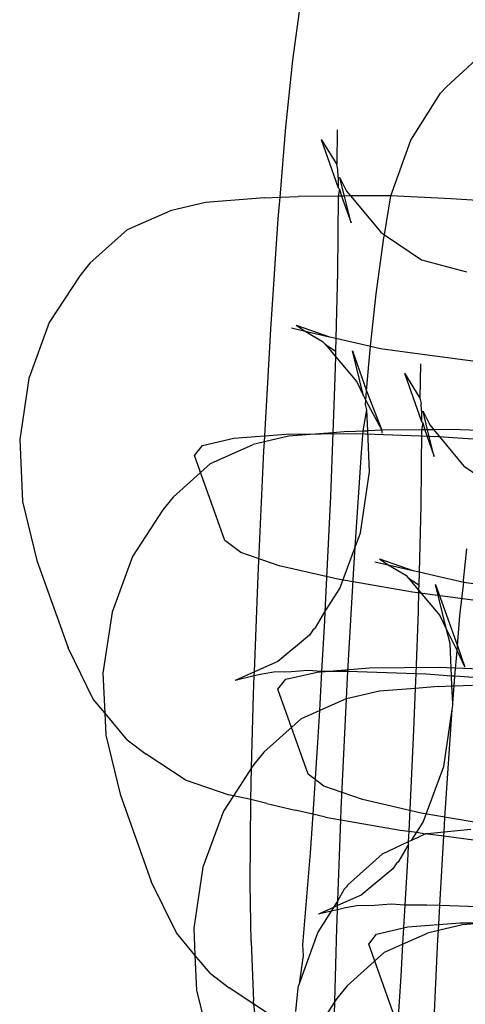
# Model space of a CAD drawing. Units: centimetres. Extents: x -597 to 608, y -514 to 486.
# Drawn here: x 23 to 24, y -50 to -48 of the extents above; entities that cross this region are included whole.
import ezdxf

# ---------------------------------------------------------------- set-up
doc = ezdxf.new("R2010")
doc.units = ezdxf.units.CM

msp = doc.modelspace()

# ---------------------------------------------------------------- linework, layer by layer
for p, q in [((23.9629, -47.6251), (23.9811, -47.4936)), ((24.4128, -47.6052), (24.3235, -47.6872)), ((23.9463, -47.7817), (23.9629, -47.6251)), ((24.3094, -47.7026), (24.3235, -47.6872)), ((24.2394, -47.8124), (24.3094, -47.7026)), ((23.9328, -47.9463), (23.9463, -47.7817)), ((24.0667, -47.7886), (24.0657, -47.8695)), ((24.0294, -47.8106), (24.0695, -47.9241)), ((24.0294, -47.8106), (24.0657, -47.8695)), ((24.1928, -47.9431), (24.2394, -47.8124)), ((24.0686, -47.8817), (24.0657, -47.8695)), ((24.069, -47.899), (24.0686, -47.8817)), ((24.069, -47.899), (24.0695, -47.9241)), ((24.069, -47.899), (24.0733, -47.9008)), ((24.0733, -47.9008), (24.0887, -47.9323)), ((24.0838, -47.9436), (24.0733, -47.9008)), ((24.0693, -47.9437), (23.976, -47.9445)), ((24.0693, -47.9437), (24.0676, -48.122)), ((24.0722, -47.9271), (24.0693, -47.9437)), ((24.0768, -47.9436), (24.0693, -47.9437)), ((24.0695, -47.9241), (24.0722, -47.9271)), ((24.0722, -47.9271), (24.0768, -47.9436)), ((24.0838, -47.9436), (24.0768, -47.9436)), ((24.0768, -47.9436), (24.0993, -48.0067)), ((24.0979, -47.9434), (24.0838, -47.9436)), ((24.0993, -48.0067), (24.0838, -47.9436)), ((24.0887, -47.9323), (24.0979, -47.9434)), ((24.14, -47.9431), (24.0979, -47.9434)), ((24.0979, -47.9434), (24.1691, -48.0287)), ((24.1928, -47.9431), (24.14, -47.9431)), ((24.1777, -48.0345), (24.1928, -47.9431)), ((24.334, -47.9499), (24.1928, -47.9431)), ((23.7574, -47.9587), (23.6746, -47.978)), ((23.8962, -47.9479), (23.7574, -47.9587)), ((23.8962, -47.9479), (23.9328, -47.9463)), ((23.9287, -47.9969), (23.9328, -47.9463)), ((23.9328, -47.9463), (23.976, -47.9445)), ((24.5447, -47.9645), (24.334, -47.9499)), ((23.5743, -48.0224), (23.6746, -47.978)), ((23.9111, -48.256), (23.9287, -47.9969)), ((23.4861, -48.1014), (23.5743, -48.0224)), ((24.1691, -48.0287), (24.1777, -48.0345)), ((24.1765, -48.0419), (24.1777, -48.0345)), ((24.1777, -48.0345), (24.265, -48.0931)), ((24.1583, -48.1733), (24.1765, -48.0419)), ((23.4861, -48.1014), (23.4624, -48.131)), ((24.265, -48.0931), (24.3701, -48.1213)), ((24.0676, -48.122), (24.0636, -48.2768)), ((23.4624, -48.131), (23.3911, -48.2405)), ((24.1453, -48.2957), (24.1583, -48.1733)), ((23.3911, -48.2405), (23.3431, -48.3712)), ((23.896, -48.5202), (23.9111, -48.256)), ((23.9598, -48.2531), (23.9914, -48.2603)), ((23.9705, -48.2465), (24.0491, -48.2735)), ((23.9705, -48.2465), (23.9914, -48.2603)), ((23.9914, -48.2603), (24.0491, -48.2735)), ((23.9914, -48.2603), (24.0326, -48.2844)), ((24.0326, -48.2844), (24.0383, -48.2912)), ((24.0491, -48.2735), (24.0636, -48.2768)), ((24.0636, -48.2768), (24.0627, -48.3073)), ((24.0636, -48.2768), (24.0973, -48.2848)), ((24.0973, -48.2848), (24.1011, -48.2855)), ((24.1011, -48.2855), (24.1453, -48.2957)), ((24.0383, -48.2912), (24.0627, -48.3073)), ((24.0383, -48.2912), (24.0625, -48.32)), ((24.0627, -48.3073), (24.0625, -48.32)), ((24.1024, -48.3064), (24.1359, -48.4005)), ((24.1283, -48.4119), (24.1024, -48.3064)), ((24.1417, -48.3299), (24.1453, -48.2957)), ((24.1453, -48.2957), (24.1687, -48.301)), ((24.1687, -48.301), (24.2726, -48.3151)), ((24.0625, -48.32), (24.0612, -48.3689)), ((24.0625, -48.32), (24.1126, -48.3796)), ((24.1359, -48.4005), (24.1417, -48.3299)), ((24.2621, -48.3368), (24.261, -48.4177)), ((24.2726, -48.3151), (24.4737, -48.3418)), ((24.2248, -48.3588), (24.2649, -48.4723)), ((24.2248, -48.3588), (24.261, -48.4177)), ((23.3431, -48.3712), (23.3216, -48.5143)), ((24.0612, -48.3689), (24.0564, -48.4989)), ((24.1126, -48.3796), (24.1283, -48.4119)), ((24.134, -48.4235), (24.1359, -48.4005)), ((24.1359, -48.4005), (24.1714, -48.4927)), ((24.1283, -48.4119), (24.134, -48.4235)), ((24.1333, -48.4322), (24.134, -48.4235)), ((24.134, -48.4235), (24.1714, -48.4927)), ((24.261, -48.4177), (24.264, -48.4299)), ((24.1282, -48.4946), (24.1364, -48.4447)), ((24.1364, -48.4447), (24.1333, -48.4322)), ((24.1386, -48.4941), (24.1364, -48.4447)), ((24.2644, -48.4472), (24.264, -48.4299)), ((24.2644, -48.4472), (24.2649, -48.4723)), ((24.2644, -48.4472), (24.2687, -48.449)), ((24.2687, -48.449), (24.2841, -48.4806)), ((24.2792, -48.4918), (24.2687, -48.449)), ((24.2676, -48.4753), (24.2647, -48.4919)), ((24.2649, -48.4723), (24.2676, -48.4753)), ((24.2676, -48.4753), (24.2722, -48.4918)), ((24.0916, -48.4961), (24.0564, -48.4989)), ((24.0916, -48.4961), (24.1282, -48.4946)), ((24.124, -48.5451), (24.1282, -48.4946)), ((24.1282, -48.4946), (24.1386, -48.4941)), ((24.1714, -48.4927), (24.1386, -48.4941)), ((24.1429, -48.5904), (24.1386, -48.4941)), ((24.2647, -48.4919), (24.1714, -48.4927)), ((24.1714, -48.4927), (24.1714, -48.5001)), ((24.2647, -48.4919), (24.263, -48.6702)), ((24.2722, -48.4918), (24.2647, -48.4919)), ((24.2722, -48.4918), (24.2947, -48.5549)), ((24.2792, -48.4918), (24.2722, -48.4918)), ((24.2933, -48.4917), (24.2792, -48.4918)), ((24.2947, -48.5549), (24.2792, -48.4918)), ((24.2841, -48.4806), (24.2933, -48.4917)), ((24.3354, -48.4913), (24.2933, -48.4917)), ((24.2933, -48.4917), (24.3644, -48.5769)), ((24.4226, -48.4944), (24.3354, -48.4913)), ((23.3216, -48.5143), (23.3281, -48.6599)), ((23.751, -48.5289), (23.8242, -48.5118)), ((23.8242, -48.5118), (23.947, -48.5022)), ((23.896, -48.5202), (23.8699, -48.5263)), ((23.8948, -48.5413), (23.896, -48.5202)), ((23.9528, -48.5069), (23.896, -48.5202)), ((23.947, -48.5022), (24.111, -48.5008)), ((24.0564, -48.4989), (23.9528, -48.5069)), ((24.0564, -48.4989), (24.0508, -48.6479)), ((24.111, -48.5008), (24.3049, -48.5076)), ((24.3049, -48.5076), (24.5157, -48.5222)), ((23.7322, -48.5523), (23.751, -48.5289)), ((23.7697, -48.5707), (23.8699, -48.5263)), ((23.881, -48.8334), (23.8948, -48.5413)), ((23.8033, -48.7517), (23.7322, -48.5523)), ((24.109, -48.7672), (24.124, -48.5451)), ((23.6815, -48.6496), (23.7697, -48.5707)), ((24.1214, -48.7335), (24.1429, -48.5904)), ((24.3644, -48.5769), (24.3965, -48.5984)), ((23.3281, -48.6599), (23.3621, -48.7983)), ((23.6815, -48.6496), (23.6578, -48.6793)), ((24.0508, -48.6479), (24.038, -48.9185)), ((23.6578, -48.6793), (23.5865, -48.7887)), ((24.263, -48.6702), (24.259, -48.8251)), ((23.8404, -48.7799), (23.8033, -48.7517)), ((24.109, -48.7672), (24.1214, -48.7335)), ((24.0734, -48.8642), (24.109, -48.7672)), ((24.1065, -48.8042), (24.109, -48.7672)), ((24.3636, -48.8453), (24.3715, -48.7714)), ((23.3621, -48.7983), (23.4352, -49.0033)), ((23.5865, -48.7887), (23.5385, -48.9195)), ((23.9308, -48.8109), (23.8404, -48.7799)), ((24.1659, -48.7948), (24.2445, -48.8217)), ((24.1659, -48.7948), (24.1868, -48.8086)), ((24.0683, -48.8426), (23.9308, -48.8109)), ((24.092, -49.0589), (24.1065, -48.8042)), ((24.1552, -48.8013), (24.1868, -48.8086)), ((24.1868, -48.8086), (24.2445, -48.8217)), ((24.1868, -48.8086), (24.228, -48.8327)), ((24.2445, -48.8217), (24.259, -48.8251)), ((23.8725, -49.0598), (23.881, -48.8334)), ((24.2435, -48.8728), (24.0683, -48.8426)), ((24.228, -48.8327), (24.2337, -48.8394)), ((24.2337, -48.8394), (24.2581, -48.8555)), ((24.2337, -48.8394), (24.2579, -48.8682)), ((24.259, -48.8251), (24.2581, -48.8555)), ((24.259, -48.8251), (24.2927, -48.833)), ((24.2927, -48.833), (24.2964, -48.8337)), ((24.2964, -48.8337), (24.364, -48.8493)), ((24.038, -48.9185), (24.0734, -48.8642)), ((24.2581, -48.8555), (24.2579, -48.8682)), ((24.2978, -48.8547), (24.3491, -48.9986)), ((24.3237, -48.9601), (24.2978, -48.8547)), ((24.3549, -48.928), (24.364, -48.8493)), ((24.364, -48.8493), (24.3636, -48.8453)), ((24.364, -48.8493), (24.468, -48.8633)), ((24.4446, -48.8996), (24.2435, -48.8728)), ((24.2579, -48.8682), (24.2566, -48.9171)), ((24.2579, -48.8682), (24.3079, -48.9278)), ((23.5385, -48.9195), (23.517, -49.0625)), ((24.0158, -48.9565), (24.038, -48.9185)), ((24.038, -48.9185), (24.0369, -48.94)), ((24.2566, -48.9171), (24.2511, -49.0645)), ((24.3079, -48.9278), (24.3237, -48.9601)), ((24.3491, -48.9986), (24.3549, -48.928)), ((24.0158, -48.9565), (24.0097, -48.9619)), ((24.0369, -48.94), (24.0302, -49.059)), ((24.3318, -48.993), (24.3237, -48.9601)), ((24.3237, -48.9601), (24.3481, -49.0101)), ((24.0021, -48.9736), (23.9276, -49.0354)), ((24.0097, -48.9619), (24.0021, -48.9736)), ((23.494, -49.1238), (23.4352, -49.0033)), ((24.3352, -49.0695), (24.3318, -48.993)), ((24.3481, -49.0101), (24.3491, -48.9986)), ((24.3491, -48.9986), (24.3668, -49.0484)), ((24.3432, -49.07), (24.3481, -49.0101)), ((24.3481, -49.0101), (24.3668, -49.0484)), ((23.9276, -49.0354), (23.8725, -49.0598)), ((24.0196, -49.0601), (24.1424, -49.0505)), ((24.1424, -49.0505), (24.3063, -49.049)), ((24.3063, -49.049), (24.5003, -49.0559)), ((23.517, -49.0625), (23.5211, -49.1561)), ((23.8725, -49.0598), (23.8273, -49.0798)), ((23.8722, -49.0693), (23.8273, -49.0798)), ((23.8706, -49.1124), (23.8722, -49.0693)), ((23.8722, -49.0693), (23.8725, -49.0598)), ((23.891, -49.0649), (23.8722, -49.0693)), ((23.9179, -49.06), (23.891, -49.0649)), ((23.9591, -49.0596), (23.9179, -49.06)), ((23.9463, -49.0771), (24.0196, -49.0601)), ((23.9978, -49.0566), (23.9591, -49.0596)), ((24.0302, -49.059), (23.9978, -49.0566)), ((24.0302, -49.059), (24.025, -49.1501)), ((24.0819, -49.0586), (24.0302, -49.059)), ((24.092, -49.0589), (24.0819, -49.0586)), ((24.0902, -49.0895), (24.092, -49.0589)), ((24.2511, -49.0645), (24.092, -49.0589)), ((24.2511, -49.0645), (24.2498, -49.0985)), ((24.2759, -49.0654), (24.2511, -49.0645)), ((24.3352, -49.0695), (24.2759, -49.0654)), ((24.3432, -49.07), (24.3352, -49.0695)), ((24.3362, -49.0928), (24.3352, -49.0695)), ((24.3413, -49.0926), (24.3432, -49.07)), ((24.478, -49.0794), (24.3432, -49.07)), ((23.9276, -49.1006), (23.9463, -49.0771)), ((24.0886, -49.123), (24.0902, -49.0895)), ((24.2498, -49.0985), (24.1659, -49.105)), ((24.2498, -49.0985), (24.2462, -49.1961)), ((24.3047, -49.0942), (24.2498, -49.0985)), ((24.3047, -49.0942), (24.3362, -49.0928)), ((24.3362, -49.0928), (24.3413, -49.0926)), ((24.338, -49.133), (24.3362, -49.0928)), ((24.338, -49.133), (24.3413, -49.0926)), ((24.3413, -49.0926), (24.3846, -49.0908)), ((23.8661, -49.2848), (23.8706, -49.1124)), ((23.9987, -49.2999), (23.9276, -49.1006)), ((24.1659, -49.105), (24.0886, -49.123)), ((23.5211, -49.1561), (23.494, -49.1238)), ((24.025, -49.1501), (24.0831, -49.1243)), ((24.0764, -49.3816), (24.0886, -49.123)), ((24.0886, -49.123), (24.0831, -49.1243)), ((24.3369, -49.1481), (24.3372, -49.1432)), ((24.3372, -49.1432), (24.3383, -49.1386)), ((24.3383, -49.1386), (24.338, -49.133)), ((23.574, -49.219), (23.5211, -49.1561)), ((23.5211, -49.1561), (23.5235, -49.2082)), ((23.9829, -49.1687), (24.025, -49.1501)), ((24.025, -49.1501), (24.0207, -49.2253)), ((24.3168, -49.2817), (24.3369, -49.1481)), ((24.3196, -49.4022), (24.3369, -49.1481)), ((23.8947, -49.2477), (23.9829, -49.1687)), ((23.5235, -49.2082), (23.5575, -49.3465)), ((24.2462, -49.1961), (24.2349, -49.4333)), ((23.574, -49.219), (23.6181, -49.2524)), ((24.0207, -49.2253), (24.0093, -49.3934)), ((23.7103, -49.3132), (23.6181, -49.2524)), ((23.8947, -49.2477), (23.871, -49.2773)), ((23.871, -49.2773), (23.8661, -49.2848)), ((24.2687, -49.4124), (24.3168, -49.2817)), ((23.8661, -49.2848), (23.8232, -49.3507)), ((23.8642, -49.3592), (23.8661, -49.2848)), ((24.0358, -49.3281), (23.9987, -49.2999)), ((23.7103, -49.3132), (23.8125, -49.3482)), ((24.1262, -49.3591), (24.0358, -49.3281)), ((23.5575, -49.3465), (23.6305, -49.5515)), ((23.8232, -49.3507), (23.7997, -49.3868)), ((23.8232, -49.3507), (23.8125, -49.3482)), ((23.8642, -49.3592), (23.8232, -49.3507)), ((23.8623, -49.5572), (23.8642, -49.3592)), ((23.9017, -49.3686), (23.8642, -49.3592)), ((23.9017, -49.3686), (23.9679, -49.3841)), ((24.2637, -49.3908), (24.1262, -49.3591)), ((23.7997, -49.3868), (23.7516, -49.5175)), ((24.0093, -49.3934), (23.9679, -49.3841)), ((24.0093, -49.3934), (24.0031, -49.4844)), ((24.0392, -49.4003), (24.0093, -49.3934)), ((24.0755, -49.4066), (24.0764, -49.3816)), ((24.4389, -49.421), (24.2637, -49.3908)), ((24.0392, -49.4003), (24.0755, -49.4066)), ((24.0684, -49.5961), (24.0755, -49.4066)), ((24.0755, -49.4066), (24.2145, -49.4306)), ((24.2535, -49.4358), (24.2687, -49.4124)), ((24.3177, -49.4355), (24.3196, -49.4022)), ((24.2145, -49.4306), (24.2349, -49.4333)), ((24.2349, -49.4333), (24.2337, -49.4585)), ((24.2349, -49.4333), (24.2535, -49.4358)), ((24.241, -49.4551), (24.2535, -49.4358)), ((24.2738, -49.4397), (24.241, -49.4551)), ((24.2535, -49.4358), (24.2738, -49.4397)), ((24.2792, -49.4392), (24.2738, -49.4397)), ((24.3177, -49.4355), (24.2792, -49.4392)), ((24.2792, -49.4392), (24.3172, -49.4442)), ((24.3079, -49.6079), (24.3172, -49.4442)), ((24.3172, -49.4442), (24.3177, -49.4355)), ((24.3172, -49.4442), (24.4156, -49.4573)), ((24.3807, -49.4296), (24.3177, -49.4355)), ((24.2337, -49.4585), (24.1722, -49.4873)), ((24.2112, -49.5047), (24.2333, -49.4668)), ((24.2333, -49.4668), (24.2323, -49.4882)), ((24.2337, -49.4585), (24.2333, -49.4668)), ((24.241, -49.4551), (24.2337, -49.4585)), ((24.0031, -49.4844), (23.9855, -49.6996)), ((24.1722, -49.4873), (24.0912, -49.5603)), ((24.2323, -49.4882), (24.2256, -49.6072)), ((24.2051, -49.5101), (24.1975, -49.5219)), ((24.2112, -49.5047), (24.2051, -49.5101)), ((23.7516, -49.5175), (23.7301, -49.6606)), ((24.1975, -49.5219), (24.123, -49.5836)), ((23.6894, -49.672), (23.6305, -49.5515)), ((23.8651, -49.6926), (23.8623, -49.5572)), ((24.0912, -49.5603), (24.089, -49.5638)), ((24.123, -49.5836), (24.0679, -49.608)), ((24.083, -49.5693), (24.0684, -49.5961)), ((24.089, -49.5638), (24.083, -49.5693)), ((24.0684, -49.5961), (24.0579, -49.6124)), ((24.0679, -49.608), (24.0684, -49.5961)), ((24.1932, -49.6048), (24.1544, -49.6079)), ((24.2256, -49.6072), (24.1932, -49.6048)), ((24.2256, -49.6072), (24.2204, -49.6983)), ((24.2773, -49.6068), (24.2256, -49.6072)), ((24.3079, -49.6079), (24.2773, -49.6068)), ((24.0524, -49.6211), (24.0212, -49.67)), ((24.0579, -49.6124), (24.0227, -49.628)), ((24.0524, -49.6211), (24.0227, -49.628)), ((24.0579, -49.6124), (24.0524, -49.6211)), ((24.0676, -49.6176), (24.0524, -49.6211)), ((24.0679, -49.608), (24.0579, -49.6124)), ((24.0659, -49.6606), (24.0676, -49.6176)), ((24.0676, -49.6176), (24.0679, -49.608)), ((24.0864, -49.6132), (24.0676, -49.6176)), ((24.1133, -49.6082), (24.0864, -49.6132)), ((24.1544, -49.6079), (24.1133, -49.6082)), ((24.3046, -49.6665), (24.3079, -49.6079)), ((24.4661, -49.6134), (24.3079, -49.6079)), ((24.2327, -49.6581), (24.3555, -49.6485)), ((24.3613, -49.6532), (24.3046, -49.6665)), ((24.3555, -49.6485), (24.5195, -49.6471)), ((24.4649, -49.6451), (24.3613, -49.6532)), ((23.7329, -49.7238), (23.6894, -49.672)), ((23.7301, -49.6606), (23.7329, -49.7238)), ((24.0212, -49.67), (23.9778, -49.7917)), ((24.0615, -49.833), (24.0659, -49.6606)), ((24.1408, -49.6986), (24.1595, -49.6752)), ((24.1595, -49.6752), (24.2327, -49.6581)), ((24.2204, -49.6983), (24.2785, -49.6726)), ((24.3046, -49.6665), (24.2785, -49.6726)), ((24.3034, -49.6876), (24.3046, -49.6665)), ((23.8651, -49.6926), (23.8705, -49.8311)), ((23.9855, -49.6996), (23.9871, -49.7248)), ((24.2118, -49.898), (24.1408, -49.6986)), ((24.1782, -49.717), (24.2204, -49.6983)), ((24.2204, -49.6983), (24.2161, -49.7735)), ((24.2906, -49.9582), (24.3034, -49.6876)), ((24.09, -49.7959), (24.1782, -49.717)), ((23.7694, -49.7672), (23.7329, -49.7238)), ((23.7329, -49.7238), (23.7366, -49.8062)), ((23.9871, -49.7248), (23.9778, -49.7917)), ((23.7694, -49.7672), (23.8135, -49.8007)), ((23.9778, -49.7917), (23.975, -49.7979)), ((24.2161, -49.7735), (24.2047, -49.9416)), ((23.7366, -49.8062), (23.7706, -49.9446)), ((23.8714, -49.8388), (23.8135, -49.8007)), ((23.9746, -49.8008), (23.9689, -49.8562)), ((23.975, -49.7979), (23.9746, -49.8008)), ((24.09, -49.7959), (24.0663, -49.8256)), ((23.8714, -49.8388), (23.8705, -49.8311)), ((24.0615, -49.833), (24.0186, -49.8989)), ((24.0596, -49.9075), (24.0615, -49.833)), ((24.0663, -49.8256), (24.0615, -49.833)), ((23.8784, -49.9011), (23.8714, -49.8388)), ((23.9057, -49.8614), (23.8714, -49.8388))]:
    msp.add_line(p, q)

doc.saveas('drawing.dxf')
